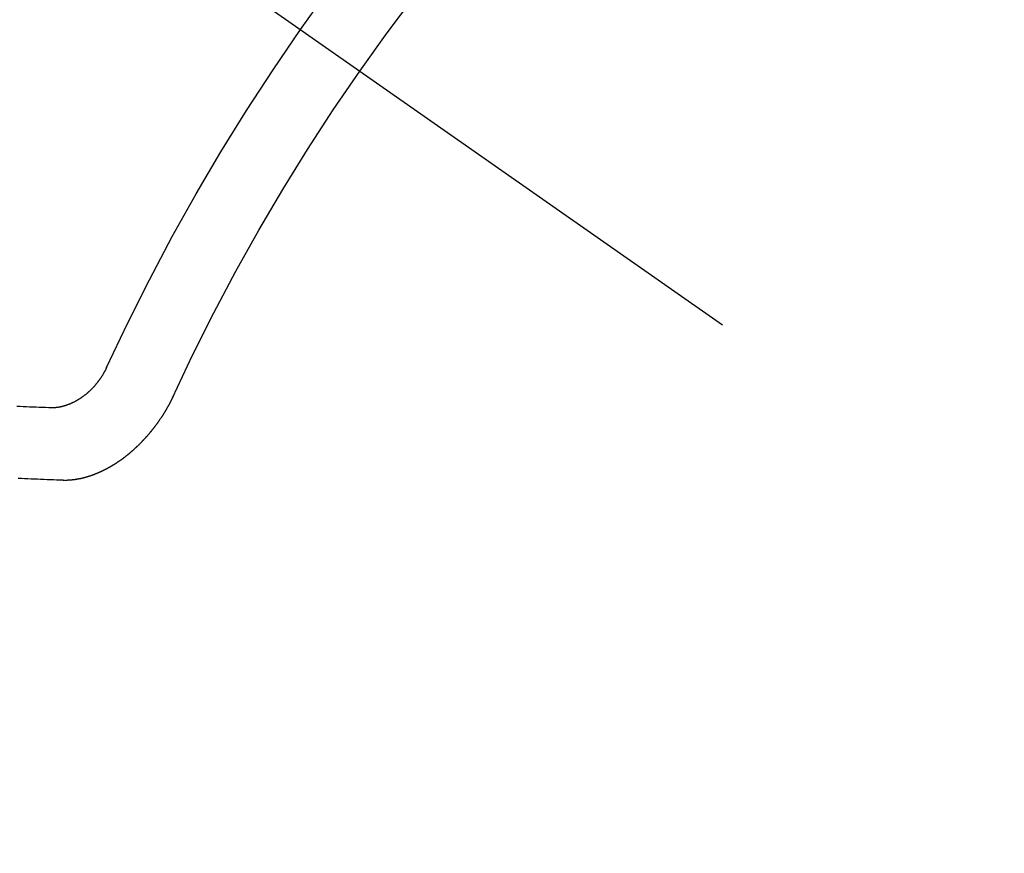
# Model space of a CAD drawing. Extents: x 55896 to 82369, y -25 to 8845.
# Drawn here: x 71991 to 72000, y 6777 to 6785 of the extents above; entities that cross this region are included whole.
import ezdxf

# ---------------------------------------------------------------- set-up
doc = ezdxf.new("R2010")
doc.units = 0
doc.header["$LTSCALE"] = 50
doc.header["$MEASUREMENT"] = 0
doc.linetypes.add('CENTER2', pattern=[1.125, 0.75, -0.125, 0.125, -0.125])
doc.linetypes.add('HIDDEN', pattern=[0.375, 0.25, -0.125])
doc.layers.get('0').update_dxf_attribs({"linetype": 'CONTINUOUS'})
doc.layers.get('DEFPOINTS').update_dxf_attribs({"color": 146, "linetype": 'CONTINUOUS'})
doc.layers.add('150-機器', color=8, linetype='CONTINUOUS')
doc.layers.add('166-寸法B', color=11, linetype='CONTINUOUS')
doc.styles.add('KH001', font='txt')
doc.dimstyles.new('KH1xx030', dxfattribs={"dimscale": 30, "dimtxt": 2, "dimasz": 0.6, "dimexe": 0.3, "dimexo": 1.2, "dimgap": 0.5, "dimtad": 3, "dimdec": 1, "dimdsep": 46, "dimlunit": 6, "dimtxsty": 'KH001', "dimblk": 'DOT', "dimcen": 1, "dimdle": 1, "dimclrd": 256, "dimclre": 256, "dimclrt": 256, "dimadec": 0, "dimazin": 0, "dimtfac": 1, "dimtdec": 1, "dimtix": 1, "dimtmove": 2, "dimatfit": 3, "dimldrblk": 'CLOSEDBLANK', "dimfxl": 1, "dimtolj": 1, "dimtzin": 0, "dimlwd": -1, "dimlwe": -1, "dimarcsym": 0})

# ---------------------------------------------------------------- blocks, each defined once
blk = doc.blocks.new('F402_H')
at = {"layer": '150-機器', "color": 13, "linetype": 'CENTER2'}
blk.add_line((0, 0), (-244.018, -170.8633), dxfattribs=at)
at = {"layer": '150-機器', "color": 13, "linetype": 'HIDDEN'}
for points in [[(-219.5467, -158.129), (-219.5444, -158.1322), (-219.5429, -158.1361), (-219.542, -158.1391), (-219.5398, -158.1424), (-219.5383, -158.1462), (-219.536, -158.1495), (-219.5351, -158.1525), (-219.5336, -158.1563), (-219.5313, -158.1596), (-219.5296, -158.162), (-219.5281, -158.1659), (-219.5259, -158.1692), (-219.5244, -158.173), (-219.5221, -158.1763), (-219.5212, -158.1793), (-219.5189, -158.1826), (-219.5166, -158.1858), (-219.5152, -158.1897), (-219.5129, -158.1929), (-219.5111, -158.1954), (-219.5089, -158.1987), (-219.5074, -158.2025), (-219.5051, -158.2058), (-219.5028, -158.209), (-219.5005, -158.2123), (-219.4982, -158.2156), (-219.4965, -158.218), (-219.495, -158.2219), (-219.4928, -158.2251), (-219.4905, -158.2284), (-219.4882, -158.2317), (-219.4859, -158.2349), (-219.4836, -158.2382), (-219.4819, -158.2406), (-219.4796, -158.2439), (-219.4773, -158.2472), (-219.475, -158.2504), (-219.4727, -158.2537), (-219.4696, -158.2564), (-219.4673, -158.2597), (-219.4651, -158.2629), (-219.4633, -158.2654), (-219.4611, -158.2687), (-219.4588, -158.2719), (-219.4557, -158.2746), (-219.4534, -158.2779), (-219.4511, -158.2812), (-219.448, -158.2839), (-219.4463, -158.2863), (-219.444, -158.2896), (-219.4409, -158.2923), (-219.4386, -158.2955), (-219.4363, -158.2988), (-219.4332, -158.3015), (-219.4309, -158.3048), (-219.4284, -158.3067), (-219.4261, -158.3099), (-219.423, -158.3126), (-219.4207, -158.3159), (-219.4176, -158.3186), (-219.4153, -158.3219), (-219.4128, -158.3237), (-219.4097, -158.3264), (-219.4074, -158.3297), (-219.4043, -158.3324), (-219.4012, -158.3351), (-219.3994, -158.3375), (-219.3963, -158.3402), (-219.3932, -158.3429), (-219.3901, -158.3456), (-219.3884, -158.3481), (-219.3853, -158.3508), (-219.3822, -158.3535), (-219.3791, -158.3562), (-219.3766, -158.358), (-219.3734, -158.3607), (-219.3712, -158.364), (-219.3681, -158.3667), (-219.3655, -158.3686), (-219.3624, -158.3713), (-219.3593, -158.374), (-219.3568, -158.3759), (-219.3537, -158.3785), (-219.3506, -158.3812), (-219.348, -158.3831), (-219.3449, -158.3858), (-219.3416, -158.3871), (-219.3385, -158.3898), (-219.3354, -158.3925), (-219.3328, -158.3944), (-219.3297, -158.3971), (-219.3272, -158.399), (-219.3233, -158.4011), (-219.3202, -158.4038), (-219.3176, -158.4057), (-219.3137, -158.4078), (-219.3112, -158.4097), (-219.3081, -158.4124), (-219.3047, -158.4137), (-219.3016, -158.4164), (-219.2991, -158.4182), (-219.2952, -158.4204), (-219.2926, -158.4223), (-219.2893, -158.4236), (-219.2862, -158.4263), (-219.2828, -158.4276), (-219.2797, -158.4303), (-219.2764, -158.4316), (-219.2738, -158.4334), (-219.2699, -158.4356), (-219.2674, -158.4374), (-219.2635, -158.4396), (-219.2601, -158.4409), (-219.2576, -158.4428), (-219.2542, -158.4441), (-219.2503, -158.4462), (-219.2478, -158.4481), (-219.2444, -158.4494), (-219.2411, -158.4507), (-219.2372, -158.4528), (-219.2346, -158.4547), (-219.2313, -158.456), (-219.2279, -158.4573), (-219.2246, -158.4586), (-219.2212, -158.4599), (-219.2179, -158.4612), (-219.2153, -158.4631), (-219.2114, -158.4652), (-219.2081, -158.4665), (-219.2047, -158.4678), (-219.2014, -158.4691), (-219.198, -158.4704), (-219.1947, -158.4718), (-219.1913, -158.4731), (-219.1885, -158.4735), (-219.1852, -158.4749), (-219.1818, -158.4762), (-219.1785, -158.4775), (-219.1751, -158.4788), (-219.1718, -158.4801), (-219.1684, -158.4814), (-219.1657, -158.4819), (-219.1623, -158.4832), (-219.159, -158.4845), (-219.1548, -158.4852), (-219.152, -158.4857), (-219.1487, -158.487), (-219.1453, -158.4883), (-219.1425, -158.4888), (-219.1392, -158.4901), (-219.1356, -158.49), (-219.1322, -158.4914), (-219.1289, -158.4927), (-219.1261, -158.4932), (-219.1219, -158.4939), (-219.1192, -158.4944), (-219.1158, -158.4957), (-219.113, -158.4962), (-219.1094, -158.4961), (-219.1061, -158.4974), (-219.1033, -158.4979), (-219.0997, -158.4978), (-219.0964, -158.4991), (-219.0936, -158.4996), (-219.09, -158.4995), (-219.0872, -158.5), (-219.0839, -158.5013), (-219.0803, -158.5012), (-219.0775, -158.5017), (-219.0739, -158.5016), (-219.0711, -158.5021), (-219.0683, -158.5026), (-219.0647, -158.5025), (-219.062, -158.503), (-219.0584, -158.5029), (-219.0556, -158.5034), (-219.052, -158.5034), (-219.0492, -158.5038), (-219.0464, -158.5043), (-219.0434, -158.5034), (-219.0406, -158.5039), (-219.037, -158.5038), (-219.0343, -158.5043), (-219.0312, -158.5034), (-219.0285, -158.5039), (-219.0249, -158.5038), (-219.0227, -158.5035), (-219.0191, -158.5034), (-219.016, -158.5025), (-219.0133, -158.503), (-219.0102, -158.5021)], [(-219.0102, -158.5021), (-218.9807, -158.5009), (-218.9505, -158.5005), (-218.9209, -158.4992), (-218.8914, -158.498), (-218.8618, -158.4968), (-218.8322, -158.4956), (-218.8026, -158.4943), (-218.7731, -158.4931), (-218.7435, -158.4919), (-218.7139, -158.4906)], [(-220.1666, -158.3913), (-220.1657, -158.3943), (-220.1642, -158.3982), (-220.1625, -158.4006), (-220.161, -158.4045), (-220.1593, -158.4069), (-220.1578, -158.4108), (-220.1561, -158.4132), (-220.1552, -158.4162), (-220.1529, -158.4195), (-220.152, -158.4225), (-220.1505, -158.4264), (-220.1488, -158.4288), (-220.1474, -158.4327), (-220.1456, -158.4351), (-220.1442, -158.439), (-220.1425, -158.4414), (-220.141, -158.4452), (-220.1393, -158.4477), (-220.1378, -158.4515), (-220.1361, -158.454), (-220.1346, -158.4578), (-220.1329, -158.4603), (-220.1314, -158.4641), (-220.1297, -158.4666), (-220.1282, -158.4704), (-220.1265, -158.4729), (-220.1242, -158.4761), (-220.1233, -158.4792), (-220.121, -158.4824), (-220.1201, -158.4854), (-220.1179, -158.4887), (-220.1161, -158.4912), (-220.1147, -158.495), (-220.113, -158.4975), (-220.1107, -158.5007), (-220.1098, -158.5037), (-220.1075, -158.507), (-220.1052, -158.5103), (-220.1043, -158.5133), (-220.102, -158.5166), (-220.1003, -158.519), (-220.0988, -158.5229), (-220.0971, -158.5253), (-220.0948, -158.5286), (-220.0931, -158.531), (-220.0916, -158.5349), (-220.0893, -158.5381), (-220.0876, -158.5406), (-220.0853, -158.5439), (-220.0836, -158.5463), (-220.0821, -158.5502), (-220.0804, -158.5526), (-220.0781, -158.5559), (-220.0759, -158.5591), (-220.0741, -158.5616), (-220.0727, -158.5654), (-220.0709, -158.5679), (-220.0687, -158.5711), (-220.0664, -158.5744), (-220.0647, -158.5769), (-220.0624, -158.5801), (-220.0607, -158.5826), (-220.0592, -158.5864), (-220.0569, -158.5897), (-220.0552, -158.5921), (-220.0529, -158.5954), (-220.0512, -158.5979), (-220.0489, -158.6011), (-220.0472, -158.6036), (-220.0449, -158.6069), (-220.0426, -158.6101), (-220.0409, -158.6126), (-220.0386, -158.6158), (-220.0369, -158.6183), (-220.0346, -158.6216), (-220.0323, -158.6248), (-220.0306, -158.6273), (-220.0283, -158.6305), (-220.026, -158.6338), (-220.0243, -158.6363), (-220.022, -158.6395), (-220.0203, -158.642), (-220.018, -158.6452), (-220.0157, -158.6485), (-220.014, -158.651), (-220.0117, -158.6542), (-220.01, -158.6567), (-220.0077, -158.66), (-220.0054, -158.6632), (-220.0037, -158.6657), (-220.0006, -158.6684), (-219.9989, -158.6708), (-219.9966, -158.6741), (-219.9943, -158.6774), (-219.9926, -158.6798), (-219.9903, -158.6831), (-219.9886, -158.6855), (-219.9863, -158.6888), (-219.9832, -158.6915), (-219.9815, -158.6939), (-219.9792, -158.6972), (-219.9775, -158.6997), (-219.9752, -158.7029), (-219.9721, -158.7056), (-219.9703, -158.7081), (-219.9681, -158.7113), (-219.9663, -158.7138), (-219.9632, -158.7165), (-219.9609, -158.7198), (-219.9592, -158.7222), (-219.9569, -158.7255), (-219.9544, -158.7274), (-219.9521, -158.7306), (-219.9504, -158.7331), (-219.9481, -158.7363), (-219.945, -158.739), (-219.9433, -158.7415), (-219.941, -158.7448), (-219.9385, -158.7466), (-219.9362, -158.7499), (-219.9339, -158.7532), (-219.9314, -158.7551), (-219.9291, -158.7583), (-219.9265, -158.7602), (-219.9243, -158.7635), (-219.9225, -158.7659), (-219.9194, -158.7686), (-219.9171, -158.7719), (-219.9146, -158.7738), (-219.9123, -158.777), (-219.9106, -158.7795), (-219.9075, -158.7822), (-219.9058, -158.7846), (-219.9027, -158.7873), (-219.901, -158.7898), (-219.8979, -158.7925), (-219.8956, -158.7957), (-219.893, -158.7976), (-219.8908, -158.8009), (-219.8882, -158.8028), (-219.8859, -158.806), (-219.8834, -158.8079), (-219.8811, -158.8112), (-219.8786, -158.8131), (-219.8763, -158.8163), (-219.8738, -158.8182), (-219.8715, -158.8215), (-219.8689, -158.8233), (-219.8666, -158.8266), (-219.8641, -158.8285), (-219.861, -158.8312), (-219.8593, -158.8336), (-219.8562, -158.8363), (-219.8545, -158.8388), (-219.8514, -158.8415), (-219.8488, -158.8434), (-219.8465, -158.8466), (-219.844, -158.8485), (-219.8417, -158.8518), (-219.8392, -158.8537), (-219.8361, -158.8564), (-219.8344, -158.8588), (-219.8313, -158.8615), (-219.8287, -158.8634), (-219.8256, -158.8661), (-219.8239, -158.8685), (-219.8208, -158.8712), (-219.8183, -158.8731), (-219.816, -158.8764), (-219.8134, -158.8782), (-219.8103, -158.8809), (-219.8078, -158.8828), (-219.8061, -158.8853), (-219.803, -158.888), (-219.8005, -158.8898), (-219.7973, -158.8925), (-219.7956, -158.895), (-219.7925, -158.8977), (-219.79, -158.8996), (-219.7875, -158.9014), (-219.7844, -158.9041), (-219.7818, -158.906), (-219.7795, -158.9093), (-219.777, -158.9112), (-219.7745, -158.913), (-219.7714, -158.9157), (-219.7688, -158.9176), (-219.7663, -158.9195), (-219.7632, -158.9222), (-219.7615, -158.9246), (-219.7584, -158.9273), (-219.7558, -158.9292), (-219.7533, -158.9311), (-219.7502, -158.9338), (-219.7477, -158.9357), (-219.7451, -158.9376), (-219.742, -158.9403), (-219.7395, -158.9421), (-219.737, -158.944), (-219.7339, -158.9467), (-219.7313, -158.9486), (-219.7288, -158.9505), (-219.7263, -158.9523), (-219.7232, -158.955), (-219.7206, -158.9569), (-219.7181, -158.9588), (-219.715, -158.9615), (-219.7124, -158.9634), (-219.7099, -158.9652), (-219.7074, -158.9671), (-219.7043, -158.9698), (-219.7017, -158.9717), (-219.6992, -158.9736), (-219.6967, -158.9755), (-219.6936, -158.9782), (-219.691, -158.98), (-219.6885, -158.9819), (-219.6852, -158.9832), (-219.6826, -158.9851), (-219.6795, -158.9878), (-219.677, -158.9897), (-219.6744, -158.9916), (-219.6719, -158.9934), (-219.6694, -158.9953), (-219.666, -158.9966), (-219.6629, -158.9993), (-219.6604, -159.0012), (-219.6579, -159.0031), (-219.6553, -159.005), (-219.652, -159.0063), (-219.6494, -159.0081), (-219.6469, -159.01), (-219.6444, -159.0119), (-219.6413, -159.0146), (-219.6379, -159.0159), (-219.6354, -159.0178), (-219.6329, -159.0197), (-219.6303, -159.0215), (-219.627, -159.0228), (-219.6244, -159.0247), (-219.6219, -159.0266), (-219.6194, -159.0285), (-219.616, -159.0298), (-219.6135, -159.0317), (-219.611, -159.0335), (-219.6076, -159.0348), (-219.6051, -159.0367), (-219.6025, -159.0386), (-219.5992, -159.0399), (-219.5967, -159.0418), (-219.5941, -159.0437), (-219.5908, -159.045), (-219.5882, -159.0469), (-219.5857, -159.0487), (-219.5824, -159.05), (-219.5798, -159.0519), (-219.5765, -159.0532), (-219.5739, -159.0551), (-219.5714, -159.057), (-219.5681, -159.0583), (-219.5655, -159.0602), (-219.5622, -159.0615), (-219.5602, -159.0625), (-219.5577, -159.0644), (-219.5543, -159.0657), (-219.5518, -159.0676), (-219.5484, -159.0689), (-219.5459, -159.0708), (-219.5426, -159.0721), (-219.5406, -159.0732), (-219.5373, -159.0745), (-219.5347, -159.0763), (-219.5314, -159.0777), (-219.5288, -159.0795), (-219.5255, -159.0808), (-219.5235, -159.0819), (-219.5202, -159.0832), (-219.5176, -159.0851), (-219.5143, -159.0864), (-219.5123, -159.0875), (-219.509, -159.0888), (-219.5064, -159.0906), (-219.5031, -159.0919), (-219.5011, -159.093), (-219.4978, -159.0943), (-219.4953, -159.0962), (-219.4919, -159.0975), (-219.4891, -159.098), (-219.4866, -159.0999), (-219.4832, -159.1012), (-219.4813, -159.1022), (-219.4779, -159.1035), (-219.4746, -159.1049), (-219.4726, -159.1059), (-219.4693, -159.1072), (-219.4673, -159.1083), (-219.464, -159.1096), (-219.4606, -159.1109), (-219.4586, -159.112), (-219.4553, -159.1133), (-219.4525, -159.1138), (-219.45, -159.1156), (-219.4466, -159.1169), (-219.4439, -159.1174), (-219.4413, -159.1193), (-219.4385, -159.1198), (-219.4352, -159.1211), (-219.4332, -159.1222), (-219.4299, -159.1235), (-219.4271, -159.124), (-219.4246, -159.1258), (-219.4218, -159.1263), (-219.4184, -159.1276), (-219.4157, -159.1281), (-219.4131, -159.13), (-219.4104, -159.1305), (-219.407, -159.1318), (-219.4042, -159.1323), (-219.4023, -159.1334), (-219.3989, -159.1347), (-219.3961, -159.1352), (-219.3928, -159.1365), (-219.3908, -159.1375), (-219.388, -159.138), (-219.3847, -159.1393), (-219.3819, -159.1398), (-219.38, -159.1409), (-219.3766, -159.1422), (-219.3738, -159.1427), (-219.3711, -159.1432), (-219.3677, -159.1445), (-219.3657, -159.1455), (-219.363, -159.146), (-219.3596, -159.1473), (-219.3568, -159.1478), (-219.3541, -159.1483), (-219.3513, -159.1488), (-219.3487, -159.1507), (-219.346, -159.1512), (-219.3432, -159.1517), (-219.3404, -159.1521), (-219.3376, -159.1526), (-219.3343, -159.1539), (-219.3315, -159.1544), (-219.3295, -159.1555), (-219.3268, -159.156), (-219.324, -159.1565), (-219.3212, -159.157), (-219.3179, -159.1583), (-219.3151, -159.1588), (-219.3123, -159.1592), (-219.3095, -159.1597), (-219.3067, -159.1602), (-219.3048, -159.1613), (-219.302, -159.1618), (-219.2992, -159.1623), (-219.2965, -159.1628), (-219.2937, -159.1632), (-219.2909, -159.1637), (-219.2881, -159.1642), (-219.2853, -159.1647), (-219.2826, -159.1652), (-219.2798, -159.1657), (-219.277, -159.1662), (-219.2742, -159.1667), (-219.2714, -159.1672), (-219.2687, -159.1677), (-219.2659, -159.1681), (-219.2631, -159.1686), (-219.2603, -159.1691), (-219.2576, -159.1696), (-219.2548, -159.1701), (-219.252, -159.1706), (-219.25, -159.1717), (-219.2478, -159.1713), (-219.2451, -159.1718), (-219.2415, -159.1717), (-219.2387, -159.1722), (-219.2359, -159.1727), (-219.2331, -159.1732), (-219.2309, -159.1729), (-219.2281, -159.1734), (-219.2254, -159.1739), (-219.2226, -159.1744), (-219.2204, -159.174), (-219.2176, -159.1745), (-219.2148, -159.175), (-219.212, -159.1755), (-219.2098, -159.1752), (-219.2071, -159.1757), (-219.2043, -159.1761), (-219.2021, -159.1758), (-219.1993, -159.1763), (-219.1971, -159.176), (-219.1943, -159.1765), (-219.1915, -159.177), (-219.1885, -159.1761), (-219.1857, -159.1766), (-219.1835, -159.1762), (-219.1808, -159.1767), (-219.1785, -159.1764), (-219.1758, -159.1769), (-219.1736, -159.1766), (-219.1708, -159.177), (-219.1686, -159.1767), (-219.1658, -159.1772), (-219.1628, -159.1763), (-219.16, -159.1768), (-219.1578, -159.1765), (-219.155, -159.177), (-219.1528, -159.1766), (-219.15, -159.1771), (-219.1478, -159.1768), (-219.145, -159.1773), (-219.142, -159.1764)], [(-219.142, -159.1764), (-219.1124, -159.1752), (-219.0829, -159.1739), (-219.0533, -159.1727), (-219.0237, -159.1715), (-218.9936, -159.1711), (-218.964, -159.1698), (-218.9336, -159.168), (-218.904, -159.1668), (-218.8744, -159.1656), (-218.8449, -159.1643), (-218.8153, -159.1631), (-218.7849, -159.1613), (-218.7553, -159.1601), (-218.7257, -159.1588)]]:
    blk.add_lwpolyline(points, dxfattribs=at)
for centre, radius, start, end in [((-243.7125, -170.6494), 31.2914, 23.88957, 46.11045), ((-237.8505, -166.5448), 20.1459, 24.69226, 45.30776), ((-237.8505, -166.5448), 19.4736, 24.69226, 45.30776)]:
    blk.add_arc(centre, radius, start, end, dxfattribs=at)
blk = doc.blocks.new('_Dot')
at = {"color": 0, "linetype": 'ByBlock', "lineweight": -2}
blk.add_line((-0.5, 0), (-1, 0), dxfattribs=at)
at = {"color": 0, "linetype": 'ByBlock', "const_width": 0.5}
blk.add_lwpolyline([(-0.25, 0, 1), (0.25, 0, 1)], format="xyb", close=True, dxfattribs=at)
blk = doc.blocks.new('*D73')
at = {"layer": '166-寸法B', "transparency": 16777216}
for p, q in [((71938.4175, 7159.9416), (72118.665, 7159.9416)), ((72109.665, 7141.9416), (72109.665, 6752.9416)), ((71950.8182, 6734.9416), (72118.665, 6734.9416))]:
    blk.add_line(p, q, dxfattribs=at)
at = {"layer": 'DEFPOINTS', "color": 0, "transparency": 16777216}
for p in [(71902.4175, 7159.9416), (71914.8182, 6734.9416), (72109.665, 6734.9416)]:
    blk.add_point(p, dxfattribs=at)
at = {"layer": '166-寸法B', "transparency": 16777216, "xscale": 18, "yscale": 18, "zscale": 18}
for p, rotation in [((72109.665, 7159.9416), 90), ((72109.665, 6734.9416), 270)]:
    blk.add_blockref('_Dot', p, dxfattribs=dict(at, rotation=rotation))
at = {"layer": '166-寸法B', "transparency": 16777216, "insert": (72064.665, 6947.4416), "char_height": 60, "attachment_point": 5, "rotation": 90, "style": 'KH001'}
blk.add_mtext('\\A1;425', dxfattribs=at)
blk = doc.blocks.new('_ClosedBlank')
at = {"color": 0, "linetype": 'ByBlock', "lineweight": -2}
for p, q in [((-1, 0.16667), (0, 0)), ((-1, 0.16667), (-1, -0.16667)), ((0, 0), (-1, -0.16667))]:
    blk.add_line(p, q, dxfattribs=at)

msp = doc.modelspace()

# ---------------------------------------------------------------- block references
at = {"layer": '150-機器', "xscale": -1}
msp.add_blockref('F402_H', (71772.46, 6940.134), dxfattribs=at)

# ---------------------------------------------------------------- dimensions: what is measured, and where the dimension line sits
at = {"layer": '166-寸法B'}
dim = msp.add_linear_dim(base=(72109.665, 6734.9416), p1=(71902.4175, 7159.9416), p2=(71914.8182, 6734.9416), angle=90, dimstyle='KH1xx030', dxfattribs=at)
dim.commit()
dim.dimension.update_dxf_attribs({"geometry": '*D73', "text_midpoint": (72064.665, 6947.4416)})

doc.saveas('drawing.dxf')
